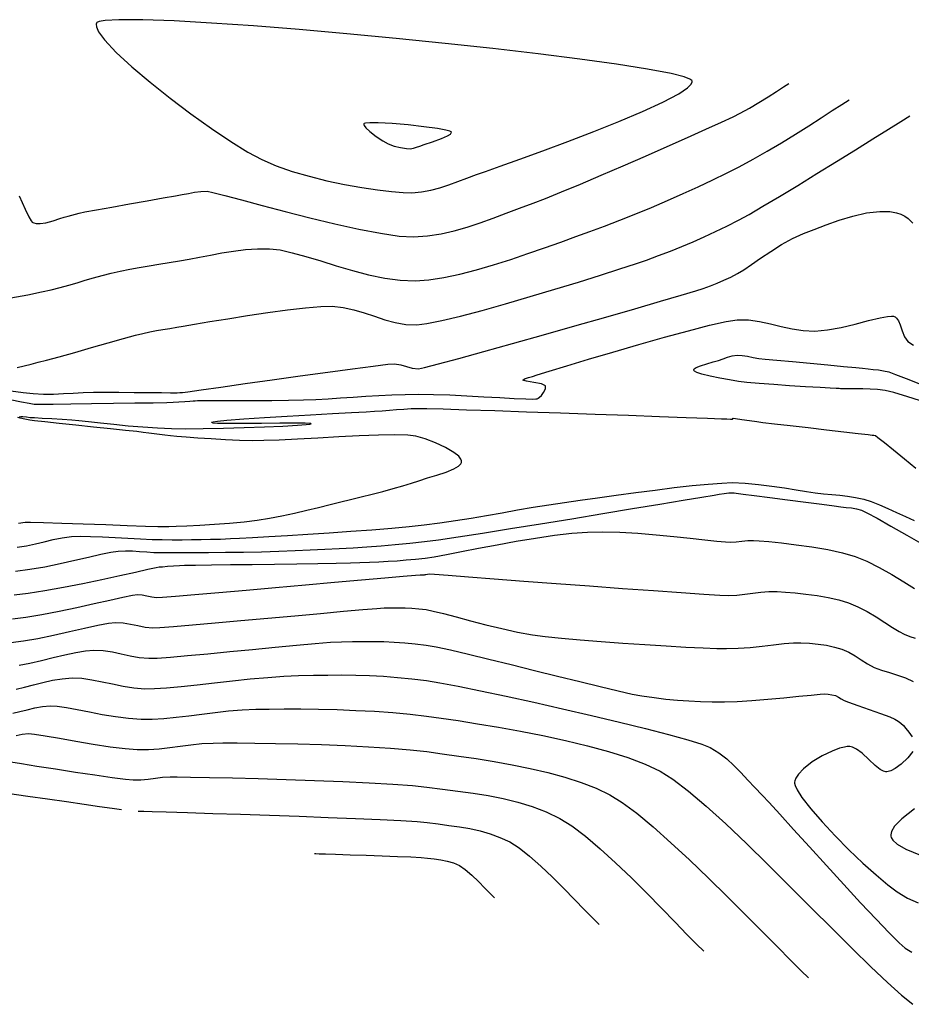
# Model space of a CAD drawing. Units: metres. Extents: x 761515 to 764443, y 8560339 to 8561295.
# Drawn here: x 762535 to 762597, y 8560465 to 8560534 of the extents above; entities that cross this region are included whole.
import ezdxf

# ---------------------------------------------------------------- set-up
doc = ezdxf.new("R2010")
doc.units = ezdxf.units.M
doc.header["$LTSCALE"] = 12.7
doc.header["$MEASUREMENT"] = 0
doc.layers.add('CONT-MJR', color=84, linetype='Continuous')
doc.layers.add('CONT-MNR', color=42, linetype='Continuous')

msp = doc.modelspace()

# ---------------------------------------------------------------- linework, layer by layer
at = {"layer": 'CONT-MJR', "flags": 128}
for points, elevation in [([(762534.16, 8560514.703), (762535.328, 8560514.934), (762536.297, 8560515.132), (762536.975, 8560515.277), (762537.599, 8560515.428), (762538.195, 8560515.592), (762538.774, 8560515.764), (762539.347, 8560515.94), (762539.926, 8560516.113), (762540.521, 8560516.279), (762541.145, 8560516.433), (762541.792, 8560516.574), (762542.45, 8560516.705), (762543.119, 8560516.829), (762543.801, 8560516.947), (762544.495, 8560517.062), (762545.204, 8560517.175), (762545.927, 8560517.289), (762546.595, 8560517.407), (762547.316, 8560517.549), (762548.08, 8560517.701), (762548.877, 8560517.851), (762549.699, 8560517.983), (762550.535, 8560518.086), (762551.376, 8560518.143), (762552.212, 8560518.143), (762552.945, 8560518.055), (762553.8, 8560517.865), (762554.754, 8560517.6), (762555.786, 8560517.286), (762556.874, 8560516.951), (762557.995, 8560516.622), (762559.128, 8560516.325), (762560.25, 8560516.087), (762561.34, 8560515.937), (762562.375, 8560515.9), (762563.334, 8560515.975), (762564.381, 8560516.137), (762565.495, 8560516.374), (762566.657, 8560516.672), (762567.85, 8560517.018), (762569.053, 8560517.398), (762570.248, 8560517.798), (762571.415, 8560518.206), (762572.536, 8560518.608), (762573.591, 8560518.99), (762574.562, 8560519.34), (762575.6, 8560519.719), (762576.676, 8560520.132), (762577.775, 8560520.572), (762578.884, 8560521.032), (762579.991, 8560521.506), (762581.081, 8560521.988), (762582.141, 8560522.471), (762583.157, 8560522.95), (762584.116, 8560523.418), (762585.004, 8560523.868), (762585.968, 8560524.387), (762586.958, 8560524.954), (762587.95, 8560525.547), (762588.923, 8560526.148), (762589.852, 8560526.735), (762590.716, 8560527.289), (762591.492, 8560527.788), (762592.155, 8560528.214), (762592.685, 8560528.545)], 1470), ([(762534.585, 8560497.303), (762535.246, 8560497.394), (762535.876, 8560497.527), (762536.489, 8560497.679), (762537.103, 8560497.831), (762537.733, 8560497.959), (762538.394, 8560498.042), (762538.988, 8560498.065), (762539.718, 8560498.057), (762540.545, 8560498.027), (762541.427, 8560497.983), (762542.326, 8560497.933), (762543.199, 8560497.885), (762544.008, 8560497.849), (762544.711, 8560497.83), (762545.421, 8560497.826), (762546.105, 8560497.825), (762546.772, 8560497.829), (762547.433, 8560497.838), (762548.1, 8560497.853), (762548.783, 8560497.874), (762549.493, 8560497.901), (762550.115, 8560497.931), (762551.019, 8560497.98), (762552.151, 8560498.044), (762553.459, 8560498.123), (762554.888, 8560498.213), (762556.384, 8560498.312), (762557.894, 8560498.417), (762559.364, 8560498.526), (762560.741, 8560498.638), (762561.97, 8560498.748), (762562.998, 8560498.855), (762564.104, 8560498.996), (762565.198, 8560499.156), (762566.285, 8560499.332), (762567.366, 8560499.518), (762568.445, 8560499.71), (762569.526, 8560499.902), (762570.611, 8560500.089), (762571.704, 8560500.267), (762572.807, 8560500.431), (762573.889, 8560500.582), (762575.106, 8560500.752), (762576.415, 8560500.933), (762577.774, 8560501.117), (762579.137, 8560501.295), (762580.463, 8560501.459), (762581.707, 8560501.601), (762582.825, 8560501.712), (762583.775, 8560501.783), (762584.512, 8560501.808), (762585.416, 8560501.774), (762586.346, 8560501.69), (762587.27, 8560501.572), (762588.158, 8560501.436), (762588.979, 8560501.3), (762589.702, 8560501.18), (762590.295, 8560501.092), (762590.886, 8560501.028), (762591.455, 8560500.979), (762592.013, 8560500.931), (762592.566, 8560500.87), (762593.125, 8560500.78), (762593.697, 8560500.648), (762594.22, 8560500.482), (762594.782, 8560500.266), (762595.373, 8560500.013), (762595.982, 8560499.736), (762596.598, 8560499.449), (762597.211, 8560499.165)], 1465), ([(762534.732, 8560489.064), (762535.489, 8560489.211), (762536.294, 8560489.393), (762537.116, 8560489.589), (762537.923, 8560489.78), (762538.685, 8560489.944), (762539.369, 8560490.062), (762539.944, 8560490.114), (762540.605, 8560490.086), (762541.24, 8560489.99), (762541.861, 8560489.858), (762542.484, 8560489.72), (762543.121, 8560489.606), (762543.787, 8560489.548), (762544.361, 8560489.564), (762545.288, 8560489.629), (762546.492, 8560489.733), (762547.9, 8560489.864), (762549.438, 8560490.013), (762551.031, 8560490.17), (762552.605, 8560490.324), (762554.086, 8560490.464), (762555.399, 8560490.581), (762556.471, 8560490.664), (762557.227, 8560490.702), (762557.999, 8560490.718), (762558.747, 8560490.726), (762559.477, 8560490.723), (762560.198, 8560490.708), (762560.918, 8560490.678), (762561.645, 8560490.629), (762562.387, 8560490.559), (762563.152, 8560490.466), (762563.846, 8560490.342), (762564.848, 8560490.126), (762566.097, 8560489.835), (762567.53, 8560489.489), (762569.086, 8560489.105), (762570.702, 8560488.702), (762572.318, 8560488.299), (762573.87, 8560487.913), (762575.298, 8560487.564), (762576.538, 8560487.27), (762577.531, 8560487.049), (762578.212, 8560486.919), (762579.061, 8560486.799), (762579.881, 8560486.701), (762580.686, 8560486.624), (762581.485, 8560486.567), (762582.292, 8560486.529), (762583.119, 8560486.509), (762583.976, 8560486.504), (762584.852, 8560486.531), (762585.889, 8560486.596), (762587.005, 8560486.686), (762588.12, 8560486.789), (762589.152, 8560486.891), (762590.02, 8560486.978), (762590.642, 8560487.039), (762590.937, 8560487.06), (762591.211, 8560487.041), (762591.472, 8560487.001), (762591.714, 8560486.936), (762591.924, 8560486.835), (762592.114, 8560486.711), (762592.32, 8560486.595), (762592.639, 8560486.476), (762593.272, 8560486.254), (762594.066, 8560485.978), (762594.866, 8560485.695), (762595.519, 8560485.455), (762595.873, 8560485.305), (762596.091, 8560485.166), (762596.29, 8560485.013), (762596.472, 8560484.842), (762596.64, 8560484.647), (762596.843, 8560484.387), (762597.071, 8560484.054)], 1460), ([(762597.119, 8560483.045), (762596.769, 8560482.603), (762596.303, 8560482.151), (762595.895, 8560481.851), (762595.593, 8560481.696), (762595.401, 8560481.639), (762595.311, 8560481.627), (762595.235, 8560481.627), (762595.081, 8560481.663), (762594.837, 8560481.789), (762594.495, 8560482.058), (762594.045, 8560482.485), (762593.577, 8560482.916), (762593.196, 8560483.195), (762592.908, 8560483.332), (762592.717, 8560483.376), (762592.621, 8560483.382), (762592.535, 8560483.378), (762592.341, 8560483.35), (762592, 8560483.262), (762591.48, 8560483.067), (762590.78, 8560482.725), (762590.093, 8560482.304), (762589.494, 8560481.836), (762589.13, 8560481.451), (762588.948, 8560481.167), (762588.88, 8560480.984), (762588.863, 8560480.895), (762588.862, 8560480.828), (762588.899, 8560480.665), (762589.043, 8560480.353), (762589.382, 8560479.825), (762590.003, 8560479.026), (762590.792, 8560478.118), (762591.696, 8560477.152), (762592.661, 8560476.179), (762593.63, 8560475.25), (762594.552, 8560474.414), (762595.37, 8560473.724), (762596.031, 8560473.23), (762596.748, 8560472.807), (762597.485, 8560472.469)], 1460), ([(762533.93, 8560480.121), (762535.333, 8560479.929), (762536.72, 8560479.733), (762538.047, 8560479.541), (762539.271, 8560479.362), (762540.348, 8560479.204), (762541.234, 8560479.075), (762541.885, 8560478.985)], 1455), ([(762543.033, 8560478.882), (762543.153, 8560478.878), (762543.447, 8560478.867), (762544.016, 8560478.848), (762544.986, 8560478.816), (762546.488, 8560478.769), (762548.242, 8560478.714), (762550.174, 8560478.652), (762552.211, 8560478.584), (762554.279, 8560478.513), (762556.304, 8560478.439), (762558.214, 8560478.364), (762559.933, 8560478.289), (762561.389, 8560478.215), (762562.508, 8560478.143), (762563.217, 8560478.076), (762563.986, 8560477.975), (762564.739, 8560477.879), (762565.477, 8560477.774), (762566.201, 8560477.649), (762566.912, 8560477.493), (762567.611, 8560477.294), (762568.299, 8560477.04), (762568.977, 8560476.719), (762569.627, 8560476.304), (762570.361, 8560475.726), (762571.147, 8560475.029), (762571.954, 8560474.261), (762572.751, 8560473.467), (762573.508, 8560472.694), (762574.192, 8560471.987), (762574.773, 8560471.393), (762575.22, 8560470.957)], 1455)]:
    msp.add_lwpolyline(points, dxfattribs=dict(at, elevation=elevation))
at = {"layer": 'CONT-MNR', "flags": 128}
for points, elevation in [([(762581.712, 8560529.853), (762581.69, 8560529.897), (762581.559, 8560529.989), (762581.154, 8560530.142), (762580.251, 8560530.369), (762578.599, 8560530.683), (762576.444, 8560531.023), (762573.869, 8560531.381), (762570.959, 8560531.749), (762567.795, 8560532.119), (762564.462, 8560532.482), (762561.042, 8560532.829), (762557.619, 8560533.153), (762554.276, 8560533.445), (762551.097, 8560533.696), (762548.165, 8560533.9), (762545.563, 8560534.046), (762543.375, 8560534.127), (762541.684, 8560534.135), (762540.744, 8560534.082), (762540.309, 8560534.006), (762540.157, 8560533.936), (762540.125, 8560533.896), (762540.105, 8560533.821), (762540.121, 8560533.64), (762540.272, 8560533.296), (762540.69, 8560532.72), (762541.509, 8560531.845), (762542.591, 8560530.843), (762543.867, 8560529.763), (762545.267, 8560528.654), (762546.72, 8560527.563), (762548.158, 8560526.54), (762549.509, 8560525.633), (762550.704, 8560524.891), (762551.673, 8560524.362), (762552.665, 8560523.934), (762553.78, 8560523.546), (762554.977, 8560523.198), (762556.215, 8560522.892), (762557.451, 8560522.631), (762558.644, 8560522.416), (762559.751, 8560522.248), (762560.732, 8560522.13), (762561.545, 8560522.064), (762562.147, 8560522.051), (762562.822, 8560522.107), (762563.471, 8560522.226), (762564.104, 8560522.395), (762564.73, 8560522.602), (762565.356, 8560522.834), (762565.994, 8560523.078), (762566.65, 8560523.322), (762567.279, 8560523.543), (762568.322, 8560523.91), (762569.691, 8560524.398), (762571.294, 8560524.98), (762573.041, 8560525.629), (762574.842, 8560526.32), (762576.606, 8560527.025), (762578.243, 8560527.719), (762579.663, 8560528.375), (762580.774, 8560528.967), (762581.381, 8560529.377), (762581.641, 8560529.638), (762581.71, 8560529.787)], 1472), ([(762564.905, 8560526.271), (762564.89, 8560526.294), (762564.8, 8560526.343), (762564.525, 8560526.42), (762563.947, 8560526.529), (762562.983, 8560526.663), (762561.878, 8560526.783), (762560.771, 8560526.877), (762559.797, 8560526.93), (762559.207, 8560526.935), (762558.921, 8560526.913), (762558.821, 8560526.884), (762558.802, 8560526.864), (762558.795, 8560526.828), (762558.818, 8560526.741), (762558.936, 8560526.578), (762559.208, 8560526.321), (762559.656, 8560525.981), (762560.122, 8560525.676), (762560.496, 8560525.465), (762560.909, 8560525.311), (762561.36, 8560525.204), (762561.762, 8560525.143), (762562.034, 8560525.126), (762562.259, 8560525.159), (762562.474, 8560525.229), (762562.694, 8560525.313), (762563.017, 8560525.415), (762563.585, 8560525.599), (762564.213, 8560525.828), (762564.634, 8560526.018), (762564.839, 8560526.153), (762564.901, 8560526.234)], 1473)]:
    msp.add_lwpolyline(points, close=True, dxfattribs=dict(at, elevation=elevation))
for points, elevation in [([(762534.733, 8560521.834), (762535.141, 8560520.91), (762535.405, 8560520.367), (762535.564, 8560520.101), (762535.651, 8560520.001), (762535.688, 8560519.976), (762535.762, 8560519.947), (762535.925, 8560519.911), (762536.202, 8560519.904), (762536.605, 8560519.962), (762537.115, 8560520.098), (762537.563, 8560520.246), (762537.88, 8560520.343), (762538.15, 8560520.412), (762538.406, 8560520.488), (762538.661, 8560520.564), (762538.931, 8560520.634), (762539.323, 8560520.71), (762540.128, 8560520.858), (762541.21, 8560521.054), (762542.438, 8560521.274), (762543.677, 8560521.495), (762544.792, 8560521.692), (762545.652, 8560521.842), (762546.121, 8560521.921), (762546.563, 8560522.002), (762546.985, 8560522.084), (762547.407, 8560522.143), (762547.848, 8560522.156), (762548.254, 8560522.074), (762549.084, 8560521.863), (762550.258, 8560521.55), (762551.695, 8560521.167), (762553.312, 8560520.743), (762555.029, 8560520.306), (762556.764, 8560519.887), (762558.436, 8560519.515), (762559.964, 8560519.219), (762561.266, 8560519.029), (762562.261, 8560518.975), (762563.238, 8560519.045), (762564.185, 8560519.189), (762565.109, 8560519.395), (762566.017, 8560519.654), (762566.918, 8560519.953), (762567.82, 8560520.281), (762568.73, 8560520.628), (762569.656, 8560520.981), (762570.606, 8560521.331), (762571.475, 8560521.658), (762572.595, 8560522.108), (762573.91, 8560522.654), (762575.362, 8560523.269), (762576.894, 8560523.929), (762578.449, 8560524.608), (762579.97, 8560525.278), (762581.399, 8560525.914), (762582.68, 8560526.49), (762583.756, 8560526.981), (762584.569, 8560527.359), (762585.061, 8560527.599), (762585.708, 8560527.953), (762586.369, 8560528.345), (762587.01, 8560528.743), (762587.597, 8560529.118), (762588.095, 8560529.438), (762588.47, 8560529.675)], 1471), ([(762534.597, 8560509.841), (762535.076, 8560509.959), (762535.565, 8560510.088), (762536.069, 8560510.211), (762536.644, 8560510.356), (762537.525, 8560510.596), (762538.608, 8560510.901), (762539.787, 8560511.236), (762540.957, 8560511.569), (762542.013, 8560511.868), (762542.848, 8560512.1), (762543.359, 8560512.232), (762543.845, 8560512.337), (762544.311, 8560512.426), (762544.772, 8560512.505), (762545.241, 8560512.58), (762545.733, 8560512.657), (762546.185, 8560512.733), (762546.983, 8560512.87), (762548.048, 8560513.05), (762549.306, 8560513.258), (762550.679, 8560513.476), (762552.089, 8560513.687), (762553.461, 8560513.875), (762554.718, 8560514.023), (762555.782, 8560514.113), (762556.576, 8560514.129), (762557.352, 8560514.046), (762558.1, 8560513.88), (762558.827, 8560513.662), (762559.544, 8560513.422), (762560.26, 8560513.188), (762560.983, 8560512.991), (762561.723, 8560512.86), (762562.489, 8560512.825), (762563.197, 8560512.911), (762564.238, 8560513.123), (762565.544, 8560513.44), (762567.051, 8560513.839), (762568.694, 8560514.299), (762570.408, 8560514.797), (762572.127, 8560515.311), (762573.786, 8560515.819), (762575.32, 8560516.299), (762576.664, 8560516.728), (762577.751, 8560517.086), (762578.518, 8560517.349), (762579.376, 8560517.661), (762580.2, 8560517.975), (762580.999, 8560518.296), (762581.783, 8560518.627), (762582.561, 8560518.972), (762583.342, 8560519.336), (762584.134, 8560519.723), (762584.947, 8560520.137), (762585.684, 8560520.54), (762586.656, 8560521.104), (762587.807, 8560521.791), (762589.083, 8560522.567), (762590.429, 8560523.393), (762591.79, 8560524.236), (762593.111, 8560525.057), (762594.338, 8560525.822), (762595.415, 8560526.494), (762596.287, 8560527.037), (762596.9, 8560527.414)], 1469), ([(762534.161, 8560508.214), (762535.006, 8560508.102), (762535.722, 8560508.029), (762536.443, 8560507.992), (762537.137, 8560507.995), (762537.818, 8560508.024), (762538.5, 8560508.064), (762539.197, 8560508.101), (762539.924, 8560508.12), (762540.704, 8560508.122), (762541.687, 8560508.118), (762542.756, 8560508.11), (762543.793, 8560508.101), (762544.681, 8560508.092), (762545.303, 8560508.085), (762545.541, 8560508.082), (762545.604, 8560508.083), (762545.667, 8560508.083), (762545.758, 8560508.086), (762545.943, 8560508.093), (762546.133, 8560508.106), (762546.502, 8560508.157), (762547.436, 8560508.289), (762548.812, 8560508.483), (762550.506, 8560508.723), (762552.396, 8560508.989), (762554.358, 8560509.263), (762556.27, 8560509.527), (762558.007, 8560509.762), (762559.446, 8560509.951), (762560.465, 8560510.075), (762560.941, 8560510.116), (762561.369, 8560510.046), (762561.775, 8560509.917), (762562.179, 8560509.796), (762562.603, 8560509.749), (762563.038, 8560509.842), (762564.01, 8560510.094), (762565.421, 8560510.476), (762567.175, 8560510.961), (762569.176, 8560511.522), (762571.327, 8560512.13), (762573.531, 8560512.757), (762575.693, 8560513.375), (762577.714, 8560513.956), (762579.5, 8560514.473), (762580.953, 8560514.898), (762581.977, 8560515.202), (762582.474, 8560515.358), (762582.984, 8560515.546), (762583.466, 8560515.738), (762583.935, 8560515.941), (762584.405, 8560516.162), (762584.89, 8560516.405), (762585.314, 8560516.66), (762585.858, 8560517.031), (762586.496, 8560517.477), (762587.204, 8560517.958), (762587.957, 8560518.434), (762588.728, 8560518.864), (762589.494, 8560519.208), (762590.221, 8560519.492), (762591.061, 8560519.814), (762591.977, 8560520.138), (762592.932, 8560520.427), (762593.891, 8560520.643), (762594.816, 8560520.75), (762595.508, 8560520.732), (762595.987, 8560520.645), (762596.282, 8560520.548), (762596.422, 8560520.487), (762596.556, 8560520.417), (762596.802, 8560520.246), (762597.123, 8560519.922)], 1468), ([(762534.105, 8560507.621), (762534.887, 8560507.46), (762535.432, 8560507.348), (762535.653, 8560507.303), (762535.789, 8560507.288), (762535.926, 8560507.28), (762536.258, 8560507.283), (762537.108, 8560507.294), (762538.33, 8560507.31), (762539.784, 8560507.33), (762541.323, 8560507.352), (762542.807, 8560507.374), (762544.091, 8560507.393), (762545.032, 8560507.409), (762545.487, 8560507.419), (762545.887, 8560507.441), (762546.301, 8560507.47), (762546.653, 8560507.497), (762546.869, 8560507.514), (762547.026, 8560507.525), (762547.175, 8560507.536), (762547.332, 8560507.544), (762547.585, 8560507.545), (762548.171, 8560507.544), (762549.018, 8560507.543), (762550.05, 8560507.543), (762551.196, 8560507.547), (762552.381, 8560507.555), (762553.531, 8560507.569), (762554.574, 8560507.591), (762555.433, 8560507.622), (762556.297, 8560507.667), (762557.168, 8560507.72), (762558.047, 8560507.778), (762558.936, 8560507.836), (762559.837, 8560507.889), (762560.751, 8560507.934), (762561.679, 8560507.967), (762562.624, 8560507.982), (762563.653, 8560507.971), (762564.793, 8560507.933), (762565.986, 8560507.876), (762567.172, 8560507.811), (762568.292, 8560507.746), (762569.287, 8560507.691), (762570.098, 8560507.655), (762570.575, 8560507.646), (762570.812, 8560507.654), (762570.905, 8560507.667), (762570.931, 8560507.676), (762570.974, 8560507.702), (762571.061, 8560507.769), (762571.19, 8560507.899), (762571.341, 8560508.106), (762571.466, 8560508.369), (762571.476, 8560508.575), (762571.195, 8560508.709), (762570.66, 8560508.813), (762570.139, 8560508.896), (762569.903, 8560508.97), (762570.017, 8560509.063), (762570.281, 8560509.148), (762570.558, 8560509.228), (762570.901, 8560509.335), (762571.736, 8560509.592), (762572.962, 8560509.964), (762574.479, 8560510.42), (762576.187, 8560510.926), (762577.987, 8560511.449), (762579.778, 8560511.957), (762581.46, 8560512.417), (762582.933, 8560512.795), (762584.098, 8560513.059), (762584.853, 8560513.176), (762585.651, 8560513.168), (762586.423, 8560513.065), (762587.179, 8560512.904), (762587.931, 8560512.719), (762588.69, 8560512.548), (762589.467, 8560512.425), (762590.271, 8560512.386), (762591.156, 8560512.468), (762592.121, 8560512.649), (762593.1, 8560512.883), (762594.026, 8560513.123), (762594.833, 8560513.323), (762595.349, 8560513.421), (762595.637, 8560513.444), (762595.774, 8560513.429), (762595.825, 8560513.412), (762595.884, 8560513.378), (762595.988, 8560513.291), (762596.114, 8560513.117), (762596.244, 8560512.825), (762596.381, 8560512.41), (762596.541, 8560512), (762596.776, 8560511.66), (762597.156, 8560511.412)], 1467), ([(762598.017, 8560507.412), (762596.767, 8560507.806), (762595.785, 8560508.1), (762595.189, 8560508.247), (762594.658, 8560508.313), (762594.144, 8560508.343), (762593.639, 8560508.351), (762593.131, 8560508.349), (762592.612, 8560508.351), (762592.073, 8560508.369), (762591.983, 8560508.374), (762591.764, 8560508.386), (762591.345, 8560508.409), (762590.652, 8560508.449), (762589.63, 8560508.509), (762588.519, 8560508.579), (762587.406, 8560508.654), (762586.382, 8560508.731), (762585.532, 8560508.807), (762584.948, 8560508.878), (762584.325, 8560508.981), (762583.638, 8560509.105), (762582.966, 8560509.242), (762582.385, 8560509.386), (762582.04, 8560509.501), (762581.878, 8560509.585), (762581.825, 8560509.639), (762581.817, 8560509.665), (762581.821, 8560509.696), (762581.864, 8560509.758), (762582.001, 8560509.851), (762582.288, 8560509.973), (762582.737, 8560510.116), (762583.191, 8560510.243), (762583.547, 8560510.347), (762583.876, 8560510.463), (762584.192, 8560510.572), (762584.51, 8560510.659), (762584.847, 8560510.706), (762585.205, 8560510.693), (762585.577, 8560510.631), (762585.963, 8560510.551), (762586.362, 8560510.485), (762586.802, 8560510.44), (762587.632, 8560510.361), (762588.723, 8560510.258), (762589.948, 8560510.144), (762591.178, 8560510.029), (762592.285, 8560509.925), (762593.141, 8560509.843), (762593.617, 8560509.794), (762593.996, 8560509.755), (762594.36, 8560509.721), (762594.717, 8560509.682), (762595.075, 8560509.624), (762595.441, 8560509.537), (762595.915, 8560509.367), (762596.83, 8560509.011), (762598.054, 8560508.52)], 1466), ([(762534.73, 8560506.403), (762534.843, 8560506.431), (762534.983, 8560506.421), (762535.242, 8560506.394), (762535.512, 8560506.368), (762535.806, 8560506.35), (762536.338, 8560506.321), (762537.013, 8560506.283), (762537.736, 8560506.24), (762538.409, 8560506.194), (762538.901, 8560506.149), (762539.581, 8560506.076), (762540.408, 8560505.985), (762541.342, 8560505.885), (762542.344, 8560505.785), (762543.374, 8560505.696), (762544.392, 8560505.625), (762545.359, 8560505.583), (762546.345, 8560505.573), (762547.588, 8560505.583), (762548.988, 8560505.61), (762550.447, 8560505.651), (762551.864, 8560505.701), (762553.139, 8560505.757), (762554.173, 8560505.815), (762554.76, 8560505.86), (762555.026, 8560505.893), (762555.109, 8560505.913), (762555.119, 8560505.923), (762555.106, 8560505.933), (762555.008, 8560505.949), (762554.696, 8560505.963), (762554.032, 8560505.968), (762552.919, 8560505.958), (762551.642, 8560505.942), (762550.366, 8560505.929), (762549.252, 8560505.929), (762548.587, 8560505.946), (762548.275, 8560505.973), (762548.176, 8560505.998), (762548.162, 8560506.013), (762548.174, 8560506.026), (762548.268, 8560506.054), (762548.571, 8560506.101), (762549.238, 8560506.169), (762550.411, 8560506.261), (762551.85, 8560506.357), (762553.439, 8560506.454), (762555.061, 8560506.546), (762556.599, 8560506.63), (762557.936, 8560506.701), (762558.955, 8560506.756), (762559.54, 8560506.789), (762560.072, 8560506.829), (762560.581, 8560506.871), (762561.08, 8560506.912), (762561.578, 8560506.949), (762562.088, 8560506.977), (762562.62, 8560506.994), (762563.195, 8560506.985), (762564.344, 8560506.953), (762565.959, 8560506.902), (762567.933, 8560506.837), (762570.158, 8560506.761), (762572.527, 8560506.678), (762574.933, 8560506.593), (762577.269, 8560506.51), (762579.427, 8560506.432), (762581.299, 8560506.364), (762582.779, 8560506.31), (762583.759, 8560506.274), (762584.131, 8560506.261), (762584.385, 8560506.251), (762584.535, 8560506.246), (762584.572, 8560506.308), (762584.75, 8560506.283), (762585.179, 8560506.219), (762585.718, 8560506.14), (762586.224, 8560506.07), (762586.653, 8560506.018), (762587.471, 8560505.922), (762588.56, 8560505.795), (762589.806, 8560505.65), (762591.09, 8560505.502), (762592.296, 8560505.362), (762593.307, 8560505.245), (762594.007, 8560505.164), (762594.28, 8560505.132), (762594.398, 8560505.118), (762594.511, 8560505.092), (762594.688, 8560504.956), (762595.132, 8560504.603), (762595.77, 8560504.092), (762596.529, 8560503.479), (762597.334, 8560502.824)], 1466), ([(762534.69, 8560498.969), (762534.848, 8560498.997), (762534.998, 8560499.034), (762535.155, 8560499.06), (762535.527, 8560499.052), (762536.428, 8560499.024), (762537.706, 8560498.982), (762539.209, 8560498.931), (762540.785, 8560498.876), (762542.28, 8560498.824), (762543.542, 8560498.78), (762544.418, 8560498.749), (762544.757, 8560498.738), (762544.871, 8560498.738), (762544.984, 8560498.741), (762545.182, 8560498.748), (762545.688, 8560498.767), (762546.434, 8560498.799), (762547.35, 8560498.845), (762548.369, 8560498.906), (762549.422, 8560498.984), (762550.44, 8560499.078), (762551.354, 8560499.191), (762552.206, 8560499.329), (762553.074, 8560499.494), (762553.946, 8560499.679), (762554.806, 8560499.876), (762555.641, 8560500.077), (762556.438, 8560500.276), (762557.182, 8560500.464), (762557.86, 8560500.634), (762558.606, 8560500.818), (762559.365, 8560501.008), (762560.116, 8560501.201), (762560.84, 8560501.393), (762561.515, 8560501.582), (762562.123, 8560501.765), (762562.641, 8560501.938), (762563.239, 8560502.135), (762563.894, 8560502.338), (762564.533, 8560502.55), (762565.083, 8560502.776), (762565.41, 8560502.968), (762565.564, 8560503.121), (762565.616, 8560503.227), (762565.624, 8560503.282), (762565.62, 8560503.338), (762565.573, 8560503.457), (762565.418, 8560503.65), (762565.076, 8560503.923), (762564.49, 8560504.269), (762563.801, 8560504.593), (762563.087, 8560504.869), (762562.425, 8560505.066), (762561.865, 8560505.128), (762560.969, 8560505.142), (762559.814, 8560505.119), (762558.478, 8560505.068), (762557.039, 8560504.998), (762555.576, 8560504.921), (762554.166, 8560504.846), (762552.888, 8560504.783), (762551.82, 8560504.741), (762551.039, 8560504.731), (762550.115, 8560504.757), (762549.131, 8560504.803), (762548.142, 8560504.861), (762547.208, 8560504.925), (762546.385, 8560504.987), (762545.732, 8560505.04), (762545.307, 8560505.078), (762544.912, 8560505.12), (762544.536, 8560505.168), (762544.166, 8560505.22), (762543.791, 8560505.272), (762543.396, 8560505.322), (762542.956, 8560505.37), (762542.158, 8560505.454), (762541.11, 8560505.565), (762539.917, 8560505.69), (762538.685, 8560505.819), (762537.52, 8560505.942), (762536.528, 8560506.048), (762535.815, 8560506.126), (762535.487, 8560506.166), (762535.137, 8560506.235), (762534.801, 8560506.313), (762534.65, 8560506.362)], 1466), ([(762534.479, 8560495.637), (762535.479, 8560495.761), (762536.529, 8560495.942), (762537.588, 8560496.158), (762538.617, 8560496.388), (762539.576, 8560496.611), (762540.425, 8560496.806), (762541.124, 8560496.951), (762541.633, 8560497.025), (762542.153, 8560497.048), (762542.654, 8560497.038), (762543.145, 8560497.01), (762543.637, 8560496.973), (762544.14, 8560496.94), (762544.665, 8560496.923), (762545.163, 8560496.921), (762545.908, 8560496.921), (762546.851, 8560496.924), (762547.946, 8560496.932), (762549.143, 8560496.944), (762550.395, 8560496.963), (762551.654, 8560496.988), (762552.872, 8560497.02), (762554.001, 8560497.062), (762555.051, 8560497.107), (762556.068, 8560497.155), (762557.062, 8560497.206), (762558.041, 8560497.263), (762559.015, 8560497.328), (762559.993, 8560497.402), (762560.984, 8560497.487), (762561.997, 8560497.586), (762563.041, 8560497.7), (762564.008, 8560497.827), (762565.385, 8560498.029), (762567.087, 8560498.292), (762569.031, 8560498.6), (762571.132, 8560498.939), (762573.309, 8560499.294), (762575.476, 8560499.65), (762577.55, 8560499.994), (762579.448, 8560500.31), (762581.086, 8560500.583), (762582.381, 8560500.8), (762583.248, 8560500.944), (762583.605, 8560501.003), (762583.944, 8560501.05), (762584.27, 8560501.091), (762584.502, 8560501.108), (762584.652, 8560501.098), (762584.795, 8560501.076), (762584.945, 8560501.053), (762585.276, 8560501.01), (762586.055, 8560500.91), (762587.138, 8560500.769), (762588.381, 8560500.608), (762589.642, 8560500.444), (762590.776, 8560500.295), (762591.639, 8560500.182), (762592.088, 8560500.121), (762592.466, 8560500.077), (762592.828, 8560500.041), (762593.184, 8560499.987), (762593.544, 8560499.89), (762593.914, 8560499.709), (762594.631, 8560499.318), (762595.592, 8560498.779), (762596.693, 8560498.153), (762597.832, 8560497.501)], 1464), ([(762534.373, 8560493.97), (762535.355, 8560494.09), (762536.529, 8560494.277), (762537.826, 8560494.512), (762539.177, 8560494.777), (762540.512, 8560495.053), (762541.761, 8560495.321), (762542.855, 8560495.562), (762543.723, 8560495.758), (762544.296, 8560495.889), (762544.505, 8560495.937), (762544.601, 8560495.922), (762544.745, 8560495.937), (762545.087, 8560495.97), (762545.515, 8560496.008), (762545.916, 8560496.035), (762546.278, 8560496.043), (762547.053, 8560496.055), (762548.154, 8560496.068), (762549.497, 8560496.084), (762550.996, 8560496.102), (762552.567, 8560496.121), (762554.124, 8560496.141), (762555.582, 8560496.162), (762556.856, 8560496.182), (762557.86, 8560496.202), (762558.509, 8560496.222), (762559.19, 8560496.252), (762559.845, 8560496.284), (762560.483, 8560496.319), (762561.116, 8560496.361), (762561.754, 8560496.411), (762562.406, 8560496.472), (762563.083, 8560496.545), (762563.702, 8560496.637), (762564.559, 8560496.792), (762565.608, 8560496.992), (762566.801, 8560497.223), (762568.093, 8560497.469), (762569.437, 8560497.713), (762570.787, 8560497.941), (762572.095, 8560498.135), (762573.316, 8560498.281), (762574.403, 8560498.363), (762575.48, 8560498.378), (762576.67, 8560498.344), (762577.924, 8560498.272), (762579.193, 8560498.173), (762580.429, 8560498.058), (762581.581, 8560497.939), (762582.601, 8560497.827), (762583.44, 8560497.733), (762584.049, 8560497.668), (762584.378, 8560497.645), (762584.796, 8560497.669), (762585.194, 8560497.719), (762585.591, 8560497.764), (762586.008, 8560497.775), (762586.392, 8560497.75), (762587.063, 8560497.692), (762587.95, 8560497.602), (762588.979, 8560497.478), (762590.08, 8560497.321), (762591.18, 8560497.132), (762592.206, 8560496.908), (762593.086, 8560496.652), (762593.908, 8560496.316), (762594.776, 8560495.883), (762595.649, 8560495.393), (762596.484, 8560494.888), (762597.24, 8560494.409)], 1463), ([(762534.267, 8560492.304), (762535.202, 8560492.422), (762536.309, 8560492.608), (762537.52, 8560492.842), (762538.763, 8560493.1), (762539.967, 8560493.361), (762541.062, 8560493.603), (762541.977, 8560493.804), (762542.642, 8560493.942), (762542.985, 8560493.996), (762543.328, 8560493.971), (762543.656, 8560493.906), (762543.984, 8560493.836), (762544.33, 8560493.797), (762544.732, 8560493.821), (762545.655, 8560493.893), (762547.001, 8560494.005), (762548.676, 8560494.147), (762550.583, 8560494.311), (762552.628, 8560494.489), (762554.713, 8560494.672), (762556.743, 8560494.85), (762558.623, 8560495.016), (762560.257, 8560495.16), (762561.549, 8560495.275), (762562.402, 8560495.35), (762562.723, 8560495.378), (762562.9, 8560495.382), (762563.018, 8560495.382), (762563.071, 8560495.386), (762563.125, 8560495.39), (762563.234, 8560495.41), (762563.39, 8560495.432), (762563.737, 8560495.408), (762564.672, 8560495.338), (762566.092, 8560495.23), (762567.894, 8560495.094), (762569.975, 8560494.937), (762572.231, 8560494.768), (762574.558, 8560494.595), (762576.855, 8560494.426), (762579.016, 8560494.269), (762580.939, 8560494.133), (762582.52, 8560494.026), (762583.656, 8560493.956), (762584.244, 8560493.931), (762584.833, 8560493.956), (762585.398, 8560494.014), (762585.95, 8560494.086), (762586.501, 8560494.154), (762587.064, 8560494.199), (762587.651, 8560494.203), (762588.229, 8560494.171), (762588.907, 8560494.116), (762589.653, 8560494.034), (762590.432, 8560493.925), (762591.21, 8560493.786), (762591.954, 8560493.616), (762592.629, 8560493.413), (762593.272, 8560493.146), (762593.925, 8560492.808), (762594.565, 8560492.432), (762595.167, 8560492.052), (762595.707, 8560491.701), (762596.162, 8560491.414), (762596.507, 8560491.225), (762596.902, 8560491.07), (762597.293, 8560490.951)], 1462), ([(762534.162, 8560490.638), (762535.032, 8560490.753), (762536.047, 8560490.937), (762537.14, 8560491.165), (762538.245, 8560491.41), (762539.296, 8560491.648), (762540.227, 8560491.852), (762540.972, 8560491.996), (762541.464, 8560492.055), (762541.998, 8560492.026), (762542.507, 8560491.937), (762543.01, 8560491.825), (762543.521, 8560491.725), (762544.058, 8560491.673), (762544.55, 8560491.694), (762545.504, 8560491.764), (762546.826, 8560491.874), (762548.426, 8560492.015), (762550.212, 8560492.175), (762552.093, 8560492.347), (762553.975, 8560492.52), (762555.768, 8560492.684), (762557.38, 8560492.83), (762558.719, 8560492.947), (762559.694, 8560493.028), (762560.212, 8560493.06), (762560.718, 8560493.07), (762561.204, 8560493.072), (762561.68, 8560493.063), (762562.155, 8560493.041), (762562.638, 8560493.002), (762563.139, 8560492.944), (762563.643, 8560492.845), (762564.358, 8560492.668), (762565.238, 8560492.435), (762566.24, 8560492.168), (762567.319, 8560491.889), (762568.431, 8560491.618), (762569.532, 8560491.379), (762570.577, 8560491.192), (762571.454, 8560491.077), (762572.584, 8560490.957), (762573.907, 8560490.836), (762575.361, 8560490.717), (762576.886, 8560490.603), (762578.421, 8560490.498), (762579.905, 8560490.404), (762581.277, 8560490.326), (762582.475, 8560490.267), (762583.44, 8560490.23), (762584.11, 8560490.218), (762584.923, 8560490.245), (762585.764, 8560490.31), (762586.6, 8560490.396), (762587.403, 8560490.488), (762588.139, 8560490.568), (762588.78, 8560490.621), (762589.294, 8560490.631), (762589.906, 8560490.597), (762590.506, 8560490.539), (762591.087, 8560490.452), (762591.645, 8560490.332), (762592.172, 8560490.175), (762592.652, 8560489.966), (762593.089, 8560489.711), (762593.511, 8560489.434), (762593.944, 8560489.159), (762594.414, 8560488.91), (762594.932, 8560488.709), (762595.482, 8560488.543), (762596.048, 8560488.377), (762596.611, 8560488.179), (762597.154, 8560487.915)], 1461), ([(762534.514, 8560487.388), (762535.113, 8560487.522), (762535.741, 8560487.685), (762536.393, 8560487.853), (762537.061, 8560488.006), (762537.74, 8560488.12), (762538.423, 8560488.173), (762539.112, 8560488.146), (762539.813, 8560488.05), (762540.526, 8560487.91), (762541.251, 8560487.753), (762541.991, 8560487.602), (762542.745, 8560487.483), (762543.515, 8560487.423), (762544.171, 8560487.433), (762545.024, 8560487.49), (762546.034, 8560487.584), (762547.163, 8560487.702), (762548.372, 8560487.836), (762549.621, 8560487.973), (762550.871, 8560488.103), (762552.084, 8560488.215), (762553.221, 8560488.299), (762554.241, 8560488.344), (762555.278, 8560488.365), (762556.283, 8560488.378), (762557.266, 8560488.379), (762558.235, 8560488.366), (762559.198, 8560488.336), (762560.164, 8560488.286), (762561.141, 8560488.213), (762562.139, 8560488.115), (762563.165, 8560487.988), (762564.089, 8560487.838), (762565.371, 8560487.597), (762566.941, 8560487.28), (762568.727, 8560486.902), (762570.661, 8560486.479), (762572.671, 8560486.026), (762574.687, 8560485.559), (762576.639, 8560485.093), (762578.456, 8560484.643), (762580.069, 8560484.226), (762581.406, 8560483.857), (762582.398, 8560483.551), (762582.974, 8560483.323), (762583.58, 8560482.953), (762584.128, 8560482.529), (762584.635, 8560482.063), (762585.119, 8560481.565), (762585.595, 8560481.045), (762586.081, 8560480.514), (762586.593, 8560479.983), (762587.084, 8560479.47), (762587.84, 8560478.653), (762588.8, 8560477.602), (762589.905, 8560476.388), (762591.093, 8560475.083), (762592.304, 8560473.756), (762593.477, 8560472.48), (762594.551, 8560471.326), (762595.467, 8560470.364), (762596.164, 8560469.666), (762596.581, 8560469.302), (762597.061, 8560469.03)], 1459), ([(762534.296, 8560485.709), (762534.781, 8560485.823), (762535.29, 8560485.956), (762535.818, 8560486.085), (762536.358, 8560486.185), (762536.903, 8560486.232), (762537.396, 8560486.202), (762538.036, 8560486.106), (762538.793, 8560485.965), (762539.635, 8560485.8), (762540.532, 8560485.63), (762541.453, 8560485.476), (762542.367, 8560485.359), (762543.244, 8560485.298), (762544.02, 8560485.301), (762544.838, 8560485.349), (762545.692, 8560485.431), (762546.576, 8560485.535), (762547.486, 8560485.65), (762548.414, 8560485.763), (762549.355, 8560485.865), (762550.304, 8560485.943), (762551.255, 8560485.986), (762552.184, 8560486.002), (762553.241, 8560486.009), (762554.401, 8560486.006), (762555.637, 8560485.989), (762556.923, 8560485.958), (762558.232, 8560485.91), (762559.539, 8560485.844), (762560.816, 8560485.756), (762562.038, 8560485.645), (762563.178, 8560485.51), (762564.191, 8560485.368), (762565.388, 8560485.191), (762566.733, 8560484.979), (762568.19, 8560484.734), (762569.721, 8560484.457), (762571.291, 8560484.148), (762572.863, 8560483.807), (762574.4, 8560483.437), (762575.867, 8560483.038), (762577.226, 8560482.61), (762578.44, 8560482.154), (762579.475, 8560481.672), (762580.376, 8560481.101), (762581.462, 8560480.266), (762582.699, 8560479.21), (762584.055, 8560477.975), (762585.499, 8560476.607), (762586.999, 8560475.147), (762588.521, 8560473.64), (762590.034, 8560472.128), (762591.506, 8560470.654), (762592.904, 8560469.263), (762594.197, 8560467.997), (762595.352, 8560466.9), (762596.337, 8560466.015), (762597.12, 8560465.385)], 1458), ([(762534.516, 8560484.143), (762534.944, 8560484.242), (762535.383, 8560484.291), (762535.8, 8560484.249), (762536.552, 8560484.13), (762537.547, 8560483.958), (762538.694, 8560483.758), (762539.901, 8560483.555), (762541.078, 8560483.373), (762542.132, 8560483.238), (762542.972, 8560483.173), (762543.757, 8560483.178), (762544.513, 8560483.231), (762545.251, 8560483.315), (762545.984, 8560483.413), (762546.723, 8560483.509), (762547.481, 8560483.586), (762548.27, 8560483.628), (762548.956, 8560483.636), (762549.949, 8560483.634), (762551.191, 8560483.622), (762552.624, 8560483.599), (762554.191, 8560483.564), (762555.835, 8560483.515), (762557.498, 8560483.452), (762559.122, 8560483.373), (762560.651, 8560483.277), (762562.026, 8560483.164), (762563.191, 8560483.032), (762564.273, 8560482.884), (762565.429, 8560482.722), (762566.639, 8560482.542), (762567.884, 8560482.34), (762569.144, 8560482.113), (762570.402, 8560481.858), (762571.637, 8560481.57), (762572.831, 8560481.246), (762573.965, 8560480.882), (762575.02, 8560480.475), (762575.976, 8560480.021), (762576.83, 8560479.487), (762577.847, 8560478.721), (762578.992, 8560477.767), (762580.23, 8560476.667), (762581.526, 8560475.463), (762582.846, 8560474.199), (762584.155, 8560472.917), (762585.418, 8560471.659), (762586.6, 8560470.469), (762587.668, 8560469.388), (762588.585, 8560468.46), (762589.318, 8560467.727), (762589.832, 8560467.231)], 1457), ([(762534.15, 8560482.307), (762534.895, 8560482.19), (762535.976, 8560482.019), (762537.27, 8560481.817), (762538.657, 8560481.603), (762540.015, 8560481.398), (762541.223, 8560481.224), (762542.158, 8560481.1), (762542.7, 8560481.048), (762543.232, 8560481.058), (762543.74, 8560481.108), (762544.241, 8560481.175), (762544.75, 8560481.236), (762545.284, 8560481.27), (762545.768, 8560481.269), (762546.705, 8560481.255), (762548.015, 8560481.229), (762549.617, 8560481.192), (762551.429, 8560481.144), (762553.371, 8560481.086), (762555.361, 8560481.018), (762557.319, 8560480.941), (762559.163, 8560480.856), (762560.813, 8560480.762), (762562.187, 8560480.661), (762563.204, 8560480.554), (762564.284, 8560480.411), (762565.359, 8560480.272), (762566.426, 8560480.123), (762567.481, 8560479.953), (762568.521, 8560479.75), (762569.544, 8560479.502), (762570.546, 8560479.197), (762571.525, 8560478.824), (762572.476, 8560478.37), (762573.311, 8560477.848), (762574.261, 8560477.125), (762575.293, 8560476.247), (762576.373, 8560475.26), (762577.469, 8560474.209), (762578.547, 8560473.139), (762579.575, 8560472.096), (762580.52, 8560471.124), (762581.349, 8560470.27), (762582.029, 8560469.578), (762582.526, 8560469.094)], 1456), ([(762597.228, 8560479.03), (762596.341, 8560478.335), (762595.836, 8560477.813), (762595.622, 8560477.45), (762595.575, 8560477.226), (762595.582, 8560477.119), (762595.609, 8560477.027), (762595.72, 8560476.844), (762596.016, 8560476.572), (762596.622, 8560476.219), (762597.647, 8560475.79)], 1461), ([(762555.353, 8560475.913), (762555.453, 8560475.909), (762555.687, 8560475.9), (762556.119, 8560475.886), (762556.818, 8560475.863), (762557.837, 8560475.831), (762558.947, 8560475.795), (762560.073, 8560475.756), (762561.139, 8560475.716), (762562.071, 8560475.676), (762562.793, 8560475.636), (762563.23, 8560475.598), (762563.707, 8560475.536), (762564.169, 8560475.471), (762564.617, 8560475.384), (762565.052, 8560475.256), (762565.478, 8560475.069), (762565.871, 8560474.8), (762566.324, 8560474.409), (762566.796, 8560473.954), (762567.246, 8560473.498), (762567.632, 8560473.099), (762567.914, 8560472.82)], 1454)]:
    msp.add_lwpolyline(points, dxfattribs=dict(at, elevation=elevation))

doc.saveas('drawing.dxf')
